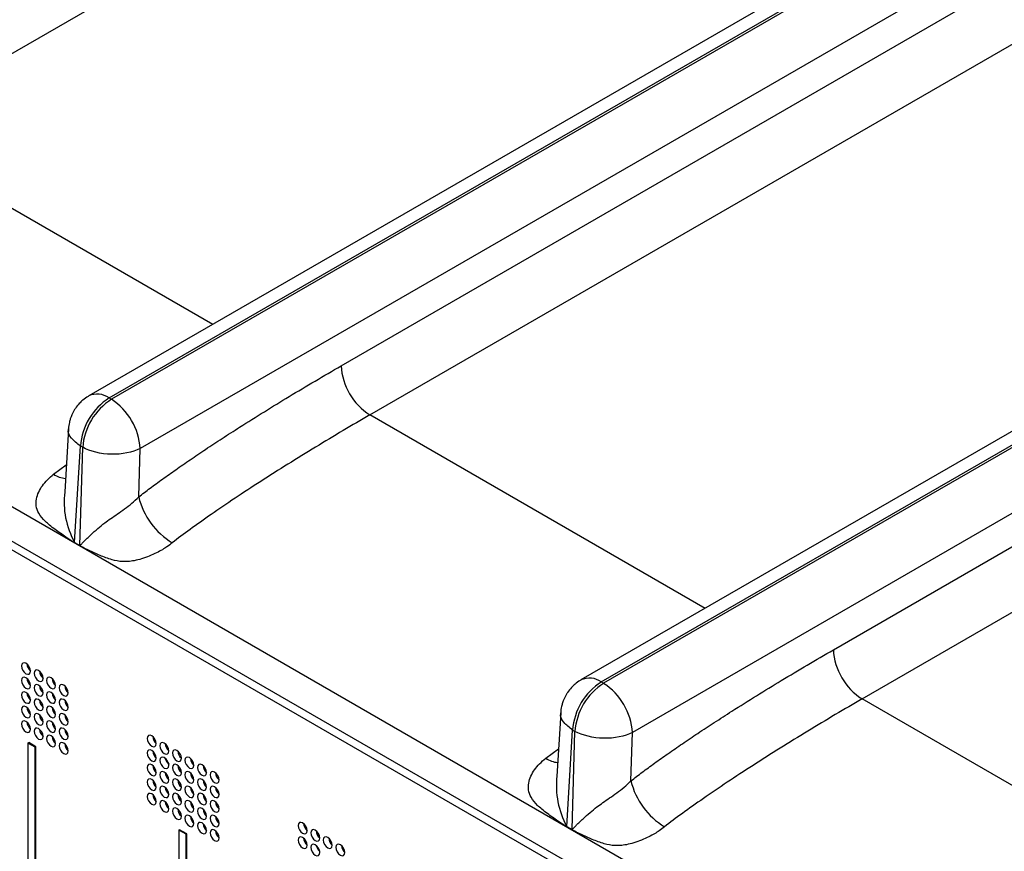
# Model space of a CAD drawing. Units: millimetres. Extents: x 17 to 584, y 10 to 410.
# Drawn here: x 397 to 405, y 128 to 135 of the extents above; entities that cross this region are included whole.
import ezdxf

# ---------------------------------------------------------------- set-up
doc = ezdxf.new("R2010")
doc.units = ezdxf.units.MM
doc.linetypes.add('SLD-Solid', pattern=[0])

msp = doc.modelspace()

# ---------------------------------------------------------------- linework, layer by layer
at = {"color": 7, "linetype": 'SLD-Solid', "lineweight": 25}
for p, q in [((395.7531, 133.8144), (459.9169, 170.8554)), ((463.4377, 169.8409), (397.4151, 131.7269)), ((397.5751, 131.711), (463.5932, 169.8225)), ((463.6114, 169.812), (397.5933, 131.7005)), ((463.8387, 169.4253), (397.8195, 131.3132)), ((399.4018, 131.9648), (463.5656, 169.0057)), ((399.628, 131.5774), (463.7919, 168.6184)), ((467.3126, 167.604), (401.29, 129.4899)), ((401.45, 129.4741), (467.4681, 167.5855)), ((467.4863, 167.575), (401.4682, 129.4636)), ((467.7137, 167.1883), (401.6945, 129.0762)), ((403.2768, 129.7278), (467.4406, 166.7688)), ((403.503, 129.3405), (467.6668, 166.3815)), ((370.2136, 145.9371), (474.9638, 85.4661)), ((489.8618, 77.1353), (370.6605, 145.9488)), ((370.255, 145.8455), (475.0052, 85.3745)), ((397.5751, 131.711), (397.5933, 131.7005)), ((397.2558, 131.4683), (397.226, 130.9706)), ((397.3039, 130.5738), (397.3491, 131.333)), ((397.3447, 130.5502), (397.3673, 131.3225)), ((397.3491, 131.333), (397.3673, 131.3225)), ((397.8084, 130.9322), (397.8195, 131.3132)), ((397.3445, 130.5461), (397.3037, 130.5697)), ((397.3039, 130.5738), (397.3447, 130.5502)), ((397.0458, 129.5363), (397.0382, 129.532)), ((396.9468, 129.4792), (396.9392, 129.4748)), ((401.45, 129.4741), (401.4682, 129.4636)), ((401.1307, 129.2314), (401.1009, 128.7336)), ((397.2468, 129.0731), (397.2382, 129.0715)), ((401.1789, 128.3368), (401.224, 129.096)), ((401.2197, 128.3133), (401.2423, 129.0855)), ((401.224, 129.096), (401.2423, 129.0855)), ((401.6833, 128.6952), (401.6945, 129.0762)), ((396.9366, 128.9933), (396.9422, 128.9965)), ((396.9932, 128.9606), (396.9366, 128.9933)), ((396.9366, 128.9933), (396.9366, 126.3019)), ((396.9988, 128.9639), (396.9422, 128.9965)), ((396.9932, 128.9606), (396.9988, 128.9639)), ((396.9932, 126.2693), (396.9932, 128.9606)), ((396.9988, 126.2726), (396.9988, 128.9639)), ((397.2418, 128.9681), (397.2353, 128.9622)), ((397.2418, 128.9681), (397.2409, 128.9676)), ((398.1245, 128.3075), (398.1302, 128.3107)), ((398.1811, 128.2748), (398.1245, 128.3075)), ((398.1245, 128.3075), (398.1245, 124.8323)), ((398.1868, 128.2781), (398.1302, 128.3107)), ((401.2195, 128.3092), (401.1787, 128.3327)), ((401.1789, 128.3368), (401.2197, 128.3133)), ((398.1811, 128.2748), (398.1868, 128.2781)), ((398.1811, 124.7996), (398.1811, 128.2748)), ((398.1868, 124.8029), (398.1868, 128.2781))]:
    msp.add_line(p, q, dxfattribs=at)
at = {"color": 8, "linetype": 'SLD-Solid', "lineweight": 25}
for p, q in [((398.3921, 132.2909), (395.7531, 133.8144)), ((402.2671, 130.054), (399.628, 131.5774)), ((397.1385, 131.1101), (397.2387, 131.1846)), ((406.142, 127.817), (403.503, 129.3405)), ((398.0329, 128.9695), (398.0321, 128.9545)), ((401.0135, 128.8731), (401.1137, 128.9476)), ((398.0411, 128.8389), (398.0444, 128.8267)), ((399.2209, 128.2837), (399.22, 128.2687)), ((399.229, 128.1531), (399.2324, 128.1409))]:
    msp.add_line(p, q, dxfattribs=at)
at = {"color": 7, "linetype": 'SLD-Solid', "lineweight": 25, "flags": 128}
for points in [[(396.9564, 129.5599), (396.9537, 129.5771), (396.946, 129.5948), (396.9346, 129.6103), (396.921, 129.6212), (396.9075, 129.6259), (396.896, 129.6237), (396.8884, 129.6148), (396.8857, 129.6008), (396.8884, 129.5836), (396.896, 129.5659), (396.9075, 129.5504), (396.921, 129.5395), (396.9346, 129.5348), (396.946, 129.537), (396.9537, 129.5459), (396.9564, 129.5599)], [(397.0554, 129.5028), (397.0527, 129.52), (397.045, 129.5376), (397.0336, 129.5531), (397.02, 129.564), (397.0065, 129.5687), (396.995, 129.5665), (396.9874, 129.5577), (396.9847, 129.5436), (396.9874, 129.5264), (396.995, 129.5088), (397.0065, 129.4933), (397.02, 129.4824), (397.0336, 129.4777), (397.045, 129.4799), (397.0527, 129.4887), (397.0554, 129.5028)], [(396.9564, 129.4456), (396.9537, 129.4628), (396.946, 129.4805), (396.9346, 129.4959), (396.921, 129.5069), (396.9075, 129.5116), (396.896, 129.5093), (396.8884, 129.5005), (396.8857, 129.4864), (396.8884, 129.4693), (396.896, 129.4516), (396.9075, 129.4361), (396.921, 129.4252), (396.9346, 129.4205), (396.946, 129.4227), (396.9537, 129.4316), (396.9564, 129.4456)], [(397.0554, 129.3885), (397.0527, 129.4057), (397.045, 129.4233), (397.0336, 129.4388), (397.02, 129.4497), (397.0065, 129.4544), (396.995, 129.4522), (396.9874, 129.4434), (396.9847, 129.4293), (396.9874, 129.4121), (396.995, 129.3944), (397.0065, 129.379), (397.02, 129.3681), (397.0336, 129.3634), (397.045, 129.3656), (397.0527, 129.3744), (397.0554, 129.3885)], [(397.1544, 129.4456), (397.1517, 129.4628), (397.144, 129.4805), (397.1325, 129.496), (397.119, 129.5069), (397.1055, 129.5116), (397.094, 129.5094), (397.0864, 129.5005), (397.0837, 129.4865), (397.0864, 129.4693), (397.094, 129.4516), (397.1055, 129.4361), (397.119, 129.4252), (397.1325, 129.4205), (397.144, 129.4228), (397.1517, 129.4316), (397.1544, 129.4456)], [(397.2534, 129.3885), (397.2507, 129.4057), (397.243, 129.4233), (397.2315, 129.4388), (397.218, 129.4497), (397.2045, 129.4544), (397.193, 129.4522), (397.1854, 129.4434), (397.1827, 129.4293), (397.1854, 129.4121), (397.193, 129.3945), (397.2045, 129.379), (397.218, 129.3681), (397.2315, 129.3634), (397.243, 129.3656), (397.2507, 129.3744), (397.2534, 129.3885)], [(396.9564, 129.3313), (396.9537, 129.3485), (396.946, 129.3662), (396.9346, 129.3816), (396.921, 129.3925), (396.9075, 129.3972), (396.896, 129.395), (396.8884, 129.3862), (396.8857, 129.3721), (396.8884, 129.355), (396.896, 129.3373), (396.9075, 129.3218), (396.921, 129.3109), (396.9346, 129.3062), (396.946, 129.3084), (396.9537, 129.3172), (396.9564, 129.3313)], [(397.1544, 129.3313), (397.1517, 129.3485), (397.144, 129.3662), (397.1325, 129.3816), (397.119, 129.3926), (397.1055, 129.3973), (397.094, 129.395), (397.0864, 129.3862), (397.0837, 129.3721), (397.0864, 129.355), (397.094, 129.3373), (397.1055, 129.3218), (397.119, 129.3109), (397.1325, 129.3062), (397.144, 129.3084), (397.1517, 129.3173), (397.1544, 129.3313)], [(397.0554, 129.2742), (397.0527, 129.2913), (397.045, 129.309), (397.0336, 129.3245), (397.02, 129.3354), (397.0065, 129.3401), (396.995, 129.3379), (396.9874, 129.3291), (396.9847, 129.315), (396.9874, 129.2978), (396.995, 129.2801), (397.0065, 129.2647), (397.02, 129.2537), (397.0336, 129.249), (397.045, 129.2513), (397.0527, 129.2601), (397.0554, 129.2742)], [(397.2534, 129.2742), (397.2507, 129.2914), (397.243, 129.309), (397.2315, 129.3245), (397.218, 129.3354), (397.2045, 129.3401), (397.193, 129.3379), (397.1854, 129.3291), (397.1827, 129.315), (397.1854, 129.2978), (397.193, 129.2802), (397.2045, 129.2647), (397.218, 129.2538), (397.2315, 129.2491), (397.243, 129.2513), (397.2507, 129.2601), (397.2534, 129.2742)], [(396.9564, 129.217), (396.9537, 129.2342), (396.946, 129.2518), (396.9346, 129.2673), (396.921, 129.2782), (396.9075, 129.2829), (396.896, 129.2807), (396.8884, 129.2719), (396.8857, 129.2578), (396.8884, 129.2406), (396.896, 129.223), (396.9075, 129.2075), (396.921, 129.1966), (396.9346, 129.1919), (396.946, 129.1941), (396.9537, 129.2029), (396.9564, 129.217)], [(397.0554, 129.1598), (397.0527, 129.177), (397.045, 129.1947), (397.0336, 129.2102), (397.02, 129.2211), (397.0065, 129.2258), (396.995, 129.2236), (396.9874, 129.2147), (396.9847, 129.2007), (396.9874, 129.1835), (396.995, 129.1658), (397.0065, 129.1503), (397.02, 129.1394), (397.0336, 129.1347), (397.045, 129.137), (397.0527, 129.1458), (397.0554, 129.1598)], [(397.1544, 129.217), (397.1517, 129.2342), (397.144, 129.2519), (397.1325, 129.2673), (397.119, 129.2782), (397.1055, 129.283), (397.094, 129.2807), (397.0864, 129.2719), (397.0837, 129.2578), (397.0864, 129.2407), (397.094, 129.223), (397.1055, 129.2075), (397.119, 129.1966), (397.1325, 129.1919), (397.144, 129.1941), (397.1517, 129.2029), (397.1544, 129.217)], [(397.2534, 129.1599), (397.2507, 129.177), (397.243, 129.1947), (397.2315, 129.2102), (397.218, 129.2211), (397.2045, 129.2258), (397.193, 129.2236), (397.1854, 129.2148), (397.1827, 129.2007), (397.1854, 129.1835), (397.193, 129.1658), (397.2045, 129.1504), (397.218, 129.1394), (397.2315, 129.1347), (397.243, 129.137), (397.2507, 129.1458), (397.2534, 129.1599)], [(396.9564, 129.1027), (396.9537, 129.1199), (396.946, 129.1375), (396.9346, 129.153), (396.921, 129.1639), (396.9075, 129.1686), (396.896, 129.1664), (396.8884, 129.1576), (396.8857, 129.1435), (396.8884, 129.1263), (396.896, 129.1087), (396.9075, 129.0932), (396.921, 129.0823), (396.9346, 129.0776), (396.946, 129.0798), (396.9537, 129.0886), (396.9564, 129.1027)], [(397.1544, 129.1027), (397.1517, 129.1199), (397.144, 129.1375), (397.1325, 129.153), (397.119, 129.1639), (397.1055, 129.1686), (397.094, 129.1664), (397.0864, 129.1576), (397.0837, 129.1435), (397.0864, 129.1263), (397.094, 129.1087), (397.1055, 129.0932), (397.119, 129.0823), (397.1325, 129.0776), (397.144, 129.0798), (397.1517, 129.0886), (397.1544, 129.1027)], [(397.0554, 129.0455), (397.0527, 129.0627), (397.045, 129.0804), (397.0336, 129.0958), (397.02, 129.1068), (397.0065, 129.1115), (396.995, 129.1092), (396.9874, 129.1004), (396.9847, 129.0863), (396.9874, 129.0692), (396.995, 129.0515), (397.0065, 129.036), (397.02, 129.0251), (397.0336, 129.0204), (397.045, 129.0226), (397.0527, 129.0315), (397.0554, 129.0455)], [(397.2534, 129.0455), (397.2507, 129.0627), (397.243, 129.0804), (397.2315, 129.0959), (397.218, 129.1068), (397.2045, 129.1115), (397.193, 129.1093), (397.1854, 129.1004), (397.1827, 129.0864), (397.1854, 129.0692), (397.193, 129.0515), (397.2045, 129.036), (397.218, 129.0251), (397.2315, 129.0204), (397.243, 129.0227), (397.2507, 129.0315), (397.2534, 129.0455)], [(397.1544, 128.9884), (397.1517, 129.0056), (397.144, 129.0232), (397.1325, 129.0387), (397.119, 129.0496), (397.1055, 129.0543), (397.094, 129.0521), (397.0864, 129.0433), (397.0837, 129.0292), (397.0864, 129.012), (397.094, 128.9944), (397.1055, 128.9789), (397.119, 128.968), (397.1325, 128.9633), (397.144, 128.9655), (397.1517, 128.9743), (397.1544, 128.9884)], [(397.2534, 128.9312), (397.2507, 128.9484), (397.243, 128.9661), (397.2315, 128.9816), (397.218, 128.9925), (397.2045, 128.9972), (397.193, 128.9949), (397.1854, 128.9861), (397.1827, 128.9721), (397.1854, 128.9549), (397.193, 128.9372), (397.2045, 128.9217), (397.218, 128.9108), (397.2315, 128.9061), (397.243, 128.9083), (397.2507, 128.9172), (397.2534, 128.9312)], [(397.9463, 128.9885), (397.9436, 129.0056), (397.936, 129.0233), (397.9245, 129.0388), (397.911, 129.0497), (397.8974, 129.0544), (397.886, 129.0522), (397.8783, 129.0433), (397.8756, 129.0293), (397.8783, 129.0121), (397.886, 128.9944), (397.8974, 128.979), (397.911, 128.968), (397.9245, 128.9633), (397.936, 128.9656), (397.9436, 128.9744), (397.9463, 128.9885)], [(398.0453, 128.9313), (398.0426, 128.9485), (398.035, 128.9662), (398.0235, 128.9816), (398.01, 128.9925), (397.9964, 128.9972), (397.985, 128.995), (397.9773, 128.9862), (397.9746, 128.9721), (397.9773, 128.9549), (397.985, 128.9373), (397.9964, 128.9218), (398.01, 128.9109), (398.0235, 128.9062), (398.035, 128.9084), (398.0426, 128.9172), (398.0453, 128.9313)], [(397.9463, 128.8741), (397.9436, 128.8913), (397.936, 128.909), (397.9245, 128.9245), (397.911, 128.9354), (397.8974, 128.9401), (397.886, 128.9379), (397.8783, 128.929), (397.8756, 128.915), (397.8783, 128.8978), (397.886, 128.8801), (397.8974, 128.8646), (397.911, 128.8537), (397.9245, 128.849), (397.936, 128.8512), (397.9436, 128.8601), (397.9463, 128.8741)], [(398.1443, 128.8742), (398.1416, 128.8913), (398.134, 128.909), (398.1225, 128.9245), (398.109, 128.9354), (398.0954, 128.9401), (398.084, 128.9379), (398.0763, 128.929), (398.0736, 128.915), (398.0763, 128.8978), (398.084, 128.8801), (398.0954, 128.8647), (398.109, 128.8537), (398.1225, 128.849), (398.134, 128.8513), (398.1416, 128.8601), (398.1443, 128.8742)], [(397.9463, 128.7598), (397.9436, 128.777), (397.936, 128.7947), (397.9245, 128.8101), (397.911, 128.8211), (397.8974, 128.8258), (397.886, 128.8235), (397.8783, 128.8147), (397.8756, 128.8006), (397.8783, 128.7835), (397.886, 128.7658), (397.8974, 128.7503), (397.911, 128.7394), (397.9245, 128.7347), (397.936, 128.7369), (397.9436, 128.7458), (397.9463, 128.7598)], [(398.0453, 128.817), (398.0426, 128.8342), (398.035, 128.8518), (398.0235, 128.8673), (398.01, 128.8782), (397.9964, 128.8829), (397.985, 128.8807), (397.9773, 128.8719), (397.9746, 128.8578), (397.9773, 128.8406), (397.985, 128.823), (397.9964, 128.8075), (398.01, 128.7966), (398.0235, 128.7919), (398.035, 128.7941), (398.0426, 128.8029), (398.0453, 128.817)], [(398.1443, 128.7598), (398.1416, 128.777), (398.134, 128.7947), (398.1225, 128.8102), (398.109, 128.8211), (398.0954, 128.8258), (398.084, 128.8236), (398.0763, 128.8147), (398.0736, 128.8007), (398.0763, 128.7835), (398.084, 128.7658), (398.0954, 128.7503), (398.109, 128.7394), (398.1225, 128.7347), (398.134, 128.737), (398.1416, 128.7458), (398.1443, 128.7598)], [(398.2433, 128.817), (398.2406, 128.8342), (398.233, 128.8519), (398.2215, 128.8673), (398.208, 128.8782), (398.1944, 128.8829), (398.183, 128.8807), (398.1753, 128.8719), (398.1726, 128.8578), (398.1753, 128.8407), (398.183, 128.823), (398.1944, 128.8075), (398.208, 128.7966), (398.2215, 128.7919), (398.233, 128.7941), (398.2406, 128.8029), (398.2433, 128.817)], [(398.3423, 128.7599), (398.3396, 128.777), (398.332, 128.7947), (398.3205, 128.8102), (398.307, 128.8211), (398.2934, 128.8258), (398.282, 128.8236), (398.2743, 128.8148), (398.2716, 128.8007), (398.2743, 128.7835), (398.282, 128.7658), (398.2934, 128.7504), (398.307, 128.7394), (398.3205, 128.7347), (398.332, 128.737), (398.3396, 128.7458), (398.3423, 128.7599)], [(398.0453, 128.7027), (398.0426, 128.7199), (398.035, 128.7375), (398.0235, 128.753), (398.01, 128.7639), (397.9964, 128.7686), (397.985, 128.7664), (397.9773, 128.7576), (397.9746, 128.7435), (397.9773, 128.7263), (397.985, 128.7086), (397.9964, 128.6932), (398.01, 128.6823), (398.0235, 128.6776), (398.035, 128.6798), (398.0426, 128.6886), (398.0453, 128.7027)], [(398.2433, 128.7027), (398.2406, 128.7199), (398.233, 128.7375), (398.2215, 128.753), (398.208, 128.7639), (398.1944, 128.7686), (398.183, 128.7664), (398.1753, 128.7576), (398.1726, 128.7435), (398.1753, 128.7263), (398.183, 128.7087), (398.1944, 128.6932), (398.208, 128.6823), (398.2215, 128.6776), (398.233, 128.6798), (398.2406, 128.6886), (398.2433, 128.7027)], [(398.4413, 128.7027), (398.4386, 128.7199), (398.431, 128.7376), (398.4195, 128.753), (398.406, 128.7639), (398.3924, 128.7687), (398.381, 128.7664), (398.3733, 128.7576), (398.3706, 128.7435), (398.3733, 128.7264), (398.381, 128.7087), (398.3924, 128.6932), (398.406, 128.6823), (398.4195, 128.6776), (398.431, 128.6798), (398.4386, 128.6886), (398.4413, 128.7027)], [(397.9463, 128.6455), (397.9436, 128.6627), (397.936, 128.6804), (397.9245, 128.6958), (397.911, 128.7067), (397.8974, 128.7114), (397.886, 128.7092), (397.8783, 128.7004), (397.8756, 128.6863), (397.8783, 128.6692), (397.886, 128.6515), (397.8974, 128.636), (397.911, 128.6251), (397.9245, 128.6204), (397.936, 128.6226), (397.9436, 128.6314), (397.9463, 128.6455)], [(398.1443, 128.6455), (398.1416, 128.6627), (398.134, 128.6804), (398.1225, 128.6958), (398.109, 128.7068), (398.0954, 128.7115), (398.084, 128.7092), (398.0763, 128.7004), (398.0736, 128.6863), (398.0763, 128.6692), (398.084, 128.6515), (398.0954, 128.636), (398.109, 128.6251), (398.1225, 128.6204), (398.134, 128.6226), (398.1416, 128.6315), (398.1443, 128.6455)], [(398.3423, 128.6455), (398.3396, 128.6627), (398.332, 128.6804), (398.3205, 128.6959), (398.307, 128.7068), (398.2934, 128.7115), (398.282, 128.7093), (398.2743, 128.7004), (398.2716, 128.6864), (398.2743, 128.6692), (398.282, 128.6515), (398.2934, 128.636), (398.307, 128.6251), (398.3205, 128.6204), (398.332, 128.6227), (398.3396, 128.6315), (398.3423, 128.6455)], [(397.9463, 128.5312), (397.9436, 128.5484), (397.936, 128.566), (397.9245, 128.5815), (397.911, 128.5924), (397.8974, 128.5971), (397.886, 128.5949), (397.8783, 128.5861), (397.8756, 128.572), (397.8783, 128.5548), (397.886, 128.5372), (397.8974, 128.5217), (397.911, 128.5108), (397.9245, 128.5061), (397.936, 128.5083), (397.9436, 128.5171), (397.9463, 128.5312)], [(398.0453, 128.5884), (398.0426, 128.6055), (398.035, 128.6232), (398.0235, 128.6387), (398.01, 128.6496), (397.9964, 128.6543), (397.985, 128.6521), (397.9773, 128.6432), (397.9746, 128.6292), (397.9773, 128.612), (397.985, 128.5943), (397.9964, 128.5789), (398.01, 128.5679), (398.0235, 128.5632), (398.035, 128.5655), (398.0426, 128.5743), (398.0453, 128.5884)], [(398.1443, 128.5312), (398.1416, 128.5484), (398.134, 128.5661), (398.1225, 128.5815), (398.109, 128.5924), (398.0954, 128.5972), (398.084, 128.5949), (398.0763, 128.5861), (398.0736, 128.572), (398.0763, 128.5549), (398.084, 128.5372), (398.0954, 128.5217), (398.109, 128.5108), (398.1225, 128.5061), (398.134, 128.5083), (398.1416, 128.5171), (398.1443, 128.5312)], [(398.2433, 128.5884), (398.2406, 128.6056), (398.233, 128.6232), (398.2215, 128.6387), (398.208, 128.6496), (398.1944, 128.6543), (398.183, 128.6521), (398.1753, 128.6433), (398.1726, 128.6292), (398.1753, 128.612), (398.183, 128.5944), (398.1944, 128.5789), (398.208, 128.568), (398.2215, 128.5633), (398.233, 128.5655), (398.2406, 128.5743), (398.2433, 128.5884)], [(398.3423, 128.5312), (398.3396, 128.5484), (398.332, 128.5661), (398.3205, 128.5815), (398.307, 128.5925), (398.2934, 128.5972), (398.282, 128.5949), (398.2743, 128.5861), (398.2716, 128.572), (398.2743, 128.5549), (398.282, 128.5372), (398.2934, 128.5217), (398.307, 128.5108), (398.3205, 128.5061), (398.332, 128.5083), (398.3396, 128.5172), (398.3423, 128.5312)], [(398.4413, 128.5884), (398.4386, 128.6056), (398.431, 128.6232), (398.4195, 128.6387), (398.406, 128.6496), (398.3924, 128.6543), (398.381, 128.6521), (398.3733, 128.6433), (398.3706, 128.6292), (398.3733, 128.612), (398.381, 128.5944), (398.3924, 128.5789), (398.406, 128.568), (398.4195, 128.5633), (398.431, 128.5655), (398.4386, 128.5743), (398.4413, 128.5884)], [(397.9382, 128.5619), (397.9358, 128.5659), (397.9335, 128.57)], [(398.0453, 128.474), (398.0426, 128.4912), (398.035, 128.5089), (398.0235, 128.5244), (398.01, 128.5353), (397.9964, 128.54), (397.985, 128.5378), (397.9773, 128.5289), (397.9746, 128.5149), (397.9773, 128.4977), (397.985, 128.48), (397.9964, 128.4645), (398.01, 128.4536), (398.0235, 128.4489), (398.035, 128.4512), (398.0426, 128.46), (398.0453, 128.474)], [(398.2433, 128.4741), (398.2406, 128.4912), (398.233, 128.5089), (398.2215, 128.5244), (398.208, 128.5353), (398.1944, 128.54), (398.183, 128.5378), (398.1753, 128.529), (398.1726, 128.5149), (398.1753, 128.4977), (398.183, 128.48), (398.1944, 128.4646), (398.208, 128.4536), (398.2215, 128.4489), (398.233, 128.4512), (398.2406, 128.46), (398.2433, 128.4741)], [(398.4413, 128.4741), (398.4386, 128.4913), (398.431, 128.5089), (398.4195, 128.5244), (398.406, 128.5353), (398.3924, 128.54), (398.381, 128.5378), (398.3733, 128.529), (398.3706, 128.5149), (398.3733, 128.4977), (398.381, 128.4801), (398.3924, 128.4646), (398.406, 128.4537), (398.4195, 128.449), (398.431, 128.4512), (398.4386, 128.46), (398.4413, 128.4741)], [(398.1443, 128.4169), (398.1416, 128.4341), (398.134, 128.4517), (398.1225, 128.4672), (398.109, 128.4781), (398.0954, 128.4828), (398.084, 128.4806), (398.0763, 128.4718), (398.0736, 128.4577), (398.0763, 128.4405), (398.084, 128.4229), (398.0954, 128.4074), (398.109, 128.3965), (398.1225, 128.3918), (398.134, 128.394), (398.1416, 128.4028), (398.1443, 128.4169)], [(398.3423, 128.4169), (398.3396, 128.4341), (398.332, 128.4518), (398.3205, 128.4672), (398.307, 128.4782), (398.2934, 128.4829), (398.282, 128.4806), (398.2743, 128.4718), (398.2716, 128.4577), (398.2743, 128.4406), (398.282, 128.4229), (398.2934, 128.4074), (398.307, 128.3965), (398.3205, 128.3918), (398.332, 128.394), (398.3396, 128.4028), (398.3423, 128.4169)], [(398.2433, 128.3597), (398.2406, 128.3769), (398.233, 128.3946), (398.2215, 128.4101), (398.208, 128.421), (398.1944, 128.4257), (398.183, 128.4235), (398.1753, 128.4146), (398.1726, 128.4006), (398.1753, 128.3834), (398.183, 128.3657), (398.1944, 128.3502), (398.208, 128.3393), (398.2215, 128.3346), (398.233, 128.3369), (398.2406, 128.3457), (398.2433, 128.3597)], [(398.3423, 128.3026), (398.3396, 128.3198), (398.332, 128.3374), (398.3205, 128.3529), (398.307, 128.3638), (398.2934, 128.3685), (398.282, 128.3663), (398.2743, 128.3575), (398.2716, 128.3434), (398.2743, 128.3262), (398.282, 128.3086), (398.2934, 128.2931), (398.307, 128.2822), (398.3205, 128.2775), (398.332, 128.2797), (398.3396, 128.2885), (398.3423, 128.3026)], [(398.4413, 128.3598), (398.4386, 128.3769), (398.431, 128.3946), (398.4195, 128.4101), (398.406, 128.421), (398.3924, 128.4257), (398.381, 128.4235), (398.3733, 128.4147), (398.3706, 128.4006), (398.3733, 128.3834), (398.381, 128.3657), (398.3924, 128.3503), (398.406, 128.3393), (398.4195, 128.3346), (398.431, 128.3369), (398.4386, 128.3457), (398.4413, 128.3598)], [(399.1343, 128.3027), (399.1316, 128.3198), (399.1239, 128.3375), (399.1124, 128.353), (399.0989, 128.3639), (399.0854, 128.3686), (399.0739, 128.3664), (399.0663, 128.3576), (399.0636, 128.3435), (399.0663, 128.3263), (399.0739, 128.3086), (399.0854, 128.2932), (399.0989, 128.2823), (399.1124, 128.2776), (399.1239, 128.2798), (399.1316, 128.2886), (399.1343, 128.3027)], [(398.4413, 128.2454), (398.4386, 128.2626), (398.431, 128.2803), (398.4195, 128.2958), (398.406, 128.3067), (398.3924, 128.3114), (398.381, 128.3092), (398.3733, 128.3003), (398.3706, 128.2863), (398.3733, 128.2691), (398.381, 128.2514), (398.3924, 128.236), (398.406, 128.225), (398.4195, 128.2203), (398.431, 128.2226), (398.4386, 128.2314), (398.4413, 128.2454)], [(399.2333, 128.2455), (399.2306, 128.2627), (399.2229, 128.2804), (399.2114, 128.2958), (399.1979, 128.3068), (399.1844, 128.3115), (399.1729, 128.3092), (399.1652, 128.3004), (399.1626, 128.2863), (399.1652, 128.2692), (399.1729, 128.2515), (399.1844, 128.236), (399.1979, 128.2251), (399.2114, 128.2204), (399.2229, 128.2226), (399.2306, 128.2315), (399.2333, 128.2455)], [(399.1343, 128.1884), (399.1316, 128.2055), (399.1239, 128.2232), (399.1124, 128.2387), (399.0989, 128.2496), (399.0854, 128.2543), (399.0739, 128.2521), (399.0663, 128.2432), (399.0636, 128.2292), (399.0663, 128.212), (399.0739, 128.1943), (399.0854, 128.1789), (399.0989, 128.1679), (399.1124, 128.1632), (399.1239, 128.1655), (399.1316, 128.1743), (399.1343, 128.1884)], [(399.3323, 128.1884), (399.3296, 128.2056), (399.3219, 128.2232), (399.3104, 128.2387), (399.2969, 128.2496), (399.2834, 128.2543), (399.2719, 128.2521), (399.2642, 128.2433), (399.2616, 128.2292), (399.2642, 128.212), (399.2719, 128.1943), (399.2834, 128.1789), (399.2969, 128.168), (399.3104, 128.1633), (399.3219, 128.1655), (399.3296, 128.1743), (399.3323, 128.1884)], [(399.2333, 128.1312), (399.2306, 128.1484), (399.2229, 128.1661), (399.2114, 128.1815), (399.1979, 128.1924), (399.1844, 128.1971), (399.1729, 128.1949), (399.1652, 128.1861), (399.1626, 128.172), (399.1652, 128.1549), (399.1729, 128.1372), (399.1844, 128.1217), (399.1979, 128.1108), (399.2114, 128.1061), (399.2229, 128.1083), (399.2306, 128.1171), (399.2333, 128.1312)], [(399.4313, 128.1312), (399.4286, 128.1484), (399.4209, 128.1661), (399.4094, 128.1815), (399.3959, 128.1925), (399.3824, 128.1972), (399.3709, 128.1949), (399.3632, 128.1861), (399.3605, 128.172), (399.3632, 128.1549), (399.3709, 128.1372), (399.3824, 128.1217), (399.3959, 128.1108), (399.4094, 128.1061), (399.4209, 128.1083), (399.4286, 128.1172), (399.4313, 128.1312)]]:
    msp.add_lwpolyline(points, dxfattribs=at)
at = {"color": 7, "linetype": 'SLD-Solid', "lineweight": 25}
for centre, radius, start, end in [((399.8941, 131.9925), 0.493, 183.22965, 237.34774), ((397.8429, 131.2944), 0.4953, 122.73408, 175.53351), ((397.8611, 131.2839), 0.4953, 122.73408, 175.53351), ((397.3273, 131.2854), 0.493, 3.22965, 57.34774), ((398.3777, 131.0712), 0.5861, 193.72235, 238.65638), ((396.975, 130.5883), 0.3292, 356.74714, 357.46643), ((397.0158, 130.5648), 0.3292, 356.74714, 357.46643), ((403.769, 129.7556), 0.493, 183.22965, 237.34774), ((397.0097, 129.6207), 0.0808, 183.69166, 228.75229), ((397.1087, 129.5636), 0.0808, 183.69166, 228.75229), ((397.0097, 129.5064), 0.0808, 183.69166, 228.75229), ((397.1087, 129.4493), 0.0808, 183.69166, 228.75229), ((397.2077, 129.5064), 0.0808, 183.69166, 228.75229), ((397.3067, 129.4493), 0.0808, 183.69166, 228.75229), ((401.7178, 129.0574), 0.4953, 122.73408, 175.53351), ((401.7361, 129.0469), 0.4953, 122.73408, 175.53351), ((401.2022, 129.0484), 0.493, 3.22965, 57.34774), ((397.0097, 129.3921), 0.0808, 183.69166, 228.75229), ((397.2077, 129.3921), 0.0808, 183.69166, 228.75229), ((397.1087, 129.3349), 0.0808, 183.69166, 228.75229), ((397.3067, 129.335), 0.0808, 183.69166, 228.75229), ((397.0097, 129.2778), 0.0808, 183.69166, 228.75229), ((397.1087, 129.2206), 0.0808, 183.69166, 228.75229), ((397.2077, 129.2778), 0.0808, 183.69166, 228.75229), ((397.3067, 129.2206), 0.0808, 183.69166, 228.75229), ((397.0097, 129.1635), 0.0808, 183.69166, 228.75229), ((397.2077, 129.1635), 0.0808, 183.69166, 228.75229), ((397.1087, 129.1063), 0.0808, 183.69166, 228.75229), ((397.3067, 129.1063), 0.0808, 183.69166, 228.75229), ((397.2077, 129.0492), 0.0808, 183.69166, 228.75229), ((397.3067, 128.992), 0.0808, 183.69166, 228.75229), ((397.9996, 129.0492), 0.0808, 183.69166, 228.75229), ((398.0986, 128.9921), 0.0808, 183.69166, 228.75229), ((397.9996, 128.9349), 0.0808, 183.69166, 228.75229), ((398.1976, 128.9349), 0.0808, 183.69166, 228.75229), ((398.0973, 128.8878), 0.0808, 190.88882, 229.1058), ((398.2966, 128.8778), 0.0808, 183.69166, 228.75229), ((397.9996, 128.8206), 0.0808, 183.69166, 228.75229), ((398.0986, 128.7635), 0.0808, 183.69166, 228.75229), ((398.1976, 128.8206), 0.0808, 183.69166, 228.75229), ((398.2966, 128.7635), 0.0808, 183.69166, 228.75229), ((398.3956, 128.8206), 0.0808, 183.69166, 228.75229), ((398.4946, 128.7635), 0.0808, 183.69166, 228.75229), ((397.9996, 128.7063), 0.0808, 183.69166, 228.75229), ((398.1976, 128.7063), 0.0808, 183.69166, 228.75229), ((398.3956, 128.7063), 0.0808, 183.69166, 228.75229), ((402.2527, 128.8343), 0.5861, 193.72235, 238.65638), ((398.0986, 128.6491), 0.0808, 183.69166, 228.75229), ((398.2966, 128.6492), 0.0808, 183.69166, 228.75229), ((398.4946, 128.6492), 0.0808, 183.69166, 228.75229), ((397.9996, 128.592), 0.0808, 183.69166, 228.75229), ((398.0986, 128.5348), 0.0808, 183.69166, 228.75229), ((398.1976, 128.592), 0.0808, 183.69166, 228.75229), ((398.2966, 128.5348), 0.0808, 183.69166, 228.75229), ((398.3956, 128.592), 0.0808, 183.69166, 228.75229), ((398.4946, 128.5349), 0.0808, 183.69166, 228.75229), ((398.1976, 128.4777), 0.0808, 183.69166, 228.75229), ((398.3956, 128.4777), 0.0808, 183.69166, 228.75229), ((398.2966, 128.4205), 0.0808, 183.69166, 228.75229), ((398.4946, 128.4205), 0.0808, 183.69166, 228.75229), ((398.3956, 128.3634), 0.0808, 183.69166, 228.75229), ((398.4946, 128.3062), 0.0808, 183.69166, 228.75229), ((399.1876, 128.3635), 0.0808, 183.69166, 228.75229), ((399.2866, 128.3063), 0.0808, 183.69166, 228.75229), ((400.85, 128.3514), 0.3292, 356.74714, 357.46643), ((400.8908, 128.3278), 0.3292, 356.74714, 357.46643), ((399.1876, 128.2491), 0.0808, 183.69166, 228.75229), ((399.3856, 128.2492), 0.0808, 183.69166, 228.75229), ((399.2853, 128.2021), 0.0808, 190.88882, 229.1058), ((399.4846, 128.192), 0.0808, 183.69166, 228.75229)]:
    msp.add_arc(centre, radius, start, end, dxfattribs=at)
at = {"color": 8, "linetype": 'SLD-Solid', "lineweight": 25}
for centre, radius, start, end in [((397.4816, 131.5835), 0.1581, 53.77195, 114.86504), ((397.2585, 131.2975), 0.2225, 237.38099, 263.24045), ((397.8744, 130.8919), 0.6532, 173.08466, 209.14612), ((401.3566, 129.3466), 0.1581, 53.77195, 114.86504), ((401.1334, 129.0605), 0.2225, 237.38099, 263.24045), ((401.7494, 128.655), 0.6532, 173.08466, 209.14612)]:
    msp.add_arc(centre, radius, start, end, dxfattribs=at)
at = {"color": 7, "linetype": 'SLD-Solid', "lineweight": 25}
for points, knots in [([(397.8084, 130.9322), (397.838, 130.955), (397.8999, 131.0026), (397.9972, 131.0738), (398.1025, 131.1486), (398.216, 131.2269), (398.3377, 131.3087), (398.4675, 131.394), (398.6865, 131.5348), (398.9987, 131.729), (399.2652, 131.8849), (399.4018, 131.9648)], [0, 0, 0, 0, 0.0565, 0.117942, 0.184353, 0.255757, 0.332172, 0.413612, 0.500091, 0.743855, 1, 1, 1, 1]), ([(397.4152, 131.7269), (397.4137, 131.7257), (397.3965, 131.7176), (397.371, 131.697), (397.3373, 131.6656), (397.3142, 131.6365), (397.3019, 131.6163), (397.2979, 131.6097)], [0, 0, 0, 0, 0.038272, 0.340041, 0.577094, 0.863583, 1, 1, 1, 1]), ([(397.2979, 131.6097), (397.2875, 131.5892), (397.2728, 131.5599), (397.2608, 131.5125), (397.2554, 131.486), (397.2557, 131.469), (397.2558, 131.4683)], [0, 0, 0, 0, 0.461728, 0.65695, 0.986761, 1, 1, 1, 1]), ([(399.628, 131.5774), (399.4904, 131.4978), (399.346, 131.4124), (399.0554, 131.2356), (398.9093, 131.1444), (398.6304, 130.9647), (398.4978, 130.8764), (398.2613, 130.7122), (398.1575, 130.6365), (398.0729, 130.5707)], [0, 0, 0, 0, 0.25, 0.25, 0.5, 0.5, 0.75, 0.75, 1, 1, 1, 1]), ([(397.8195, 131.3132), (397.7603, 131.2827), (397.6772, 131.2659), (397.5098, 131.2693), (397.4266, 131.2895), (397.3673, 131.3225)], [0, 0, 0, 0, 0.5, 0.5, 1, 1, 1, 1]), ([(397.3037, 130.5697), (397.2963, 130.5744), (397.2728, 130.5893), (397.2213, 130.6244), (397.1623, 130.6655), (397.1093, 130.7069), (397.0632, 130.747), (397.0218, 130.7964), (396.9986, 130.8587), (397.0021, 130.9166), (397.0187, 130.9699), (397.0488, 131.0209), (397.0882, 131.0682), (397.1217, 131.096), (397.1385, 131.1101)], [0, 0, 0, 0, 0.035522, 0.113126, 0.250475, 0.326587, 0.386158, 0.500305, 0.59044, 0.667647, 0.750588, 0.831896, 0.91514, 1, 1, 1, 1]), ([(397.3447, 130.5502), (397.3453, 130.5504), (397.347, 130.5507), (397.3499, 130.5535), (397.3545, 130.5576), (397.3603, 130.5634), (397.3707, 130.5743), (397.3868, 130.5909), (397.4082, 130.6123), (397.4406, 130.6434), (397.483, 130.6811), (397.536, 130.724), (397.5883, 130.7617), (397.6415, 130.7979), (397.6981, 130.8376), (397.7564, 130.882), (397.7907, 130.9152), (397.8084, 130.9322)], [0, 0, 0, 0, 0.003764, 0.012611, 0.026668, 0.045961, 0.066978, 0.125072, 0.191953, 0.250166, 0.384676, 0.499582, 0.590668, 0.68568, 0.785231, 0.889852, 1, 1, 1, 1]), ([(398.0729, 130.5707), (398.0592, 130.5602), (398.0345, 130.5414), (397.9937, 130.5143), (397.9466, 130.4899), (397.892, 130.4655), (397.8329, 130.4436), (397.7759, 130.4292), (397.7252, 130.422), (397.6648, 130.4213), (397.5905, 130.437), (397.5033, 130.4699), (397.4274, 130.5052), (397.3746, 130.5304), (397.3518, 130.5423), (397.3445, 130.5461)], [0, 0, 0, 0, 0.065562, 0.118286, 0.178655, 0.251249, 0.323555, 0.390959, 0.449472, 0.501362, 0.611879, 0.750357, 0.891157, 0.96538, 1, 1, 1, 1]), ([(401.6833, 128.6952), (401.713, 128.718), (401.7749, 128.7656), (401.8721, 128.8368), (401.9775, 128.9117), (402.091, 128.99), (402.2127, 129.0718), (402.3425, 129.157), (402.5614, 129.2978), (402.8737, 129.4921), (403.1402, 129.648), (403.2768, 129.7278)], [0, 0, 0, 0, 0.0565, 0.117942, 0.184353, 0.255757, 0.332172, 0.413612, 0.500091, 0.743855, 1, 1, 1, 1]), ([(401.2901, 129.49), (401.2887, 129.4887), (401.2714, 129.4807), (401.2459, 129.4601), (401.2122, 129.4286), (401.1891, 129.3995), (401.1768, 129.3793), (401.1729, 129.3728)], [0, 0, 0, 0, 0.038272, 0.340041, 0.577094, 0.863583, 1, 1, 1, 1]), ([(401.1729, 129.3728), (401.1625, 129.3522), (401.1477, 129.323), (401.1358, 129.2755), (401.1303, 129.249), (401.1307, 129.232), (401.1307, 129.2314)], [0, 0, 0, 0, 0.461728, 0.65695, 0.986761, 1, 1, 1, 1]), ([(403.503, 129.3405), (403.3653, 129.2608), (403.221, 129.1754), (402.9304, 128.9987), (402.7842, 128.9074), (402.5053, 128.7277), (402.3728, 128.6394), (402.1363, 128.4753), (402.0325, 128.3996), (401.9478, 128.3337)], [0, 0, 0, 0, 0.25, 0.25, 0.5, 0.5, 0.75, 0.75, 1, 1, 1, 1]), ([(401.6945, 129.0762), (401.6353, 129.0457), (401.5521, 129.0289), (401.3847, 129.0324), (401.3015, 129.0525), (401.2423, 129.0855)], [0, 0, 0, 0, 0.5, 0.5, 1, 1, 1, 1]), ([(401.1787, 128.3327), (401.1713, 128.3374), (401.1477, 128.3524), (401.0962, 128.3874), (401.0373, 128.4286), (400.9843, 128.4699), (400.9382, 128.51), (400.8968, 128.5594), (400.8736, 128.6217), (400.877, 128.6796), (400.8936, 128.733), (400.9237, 128.7839), (400.9632, 128.8312), (400.9966, 128.8591), (401.0135, 128.8731)], [0, 0, 0, 0, 0.035522, 0.113126, 0.250475, 0.326587, 0.386158, 0.500305, 0.59044, 0.667647, 0.750588, 0.831896, 0.91514, 1, 1, 1, 1]), ([(401.2197, 128.3133), (401.2202, 128.3134), (401.222, 128.3138), (401.2248, 128.3166), (401.2294, 128.3206), (401.2352, 128.3264), (401.2456, 128.3374), (401.2617, 128.3539), (401.2832, 128.3754), (401.3155, 128.4064), (401.3579, 128.4441), (401.4109, 128.487), (401.4633, 128.5247), (401.5164, 128.5609), (401.5731, 128.6007), (401.6313, 128.645), (401.6657, 128.6782), (401.6833, 128.6952)], [0, 0, 0, 0, 0.003764, 0.012611, 0.026668, 0.045961, 0.066978, 0.125072, 0.191953, 0.250166, 0.384676, 0.499582, 0.590668, 0.68568, 0.785231, 0.889852, 1, 1, 1, 1]), ([(401.9478, 128.3337), (401.9341, 128.3233), (401.9094, 128.3044), (401.8687, 128.2774), (401.8216, 128.253), (401.7669, 128.2285), (401.7078, 128.2067), (401.6508, 128.1923), (401.6002, 128.1851), (401.5398, 128.1843), (401.4654, 128.2), (401.3783, 128.233), (401.3024, 128.2683), (401.2496, 128.2935), (401.2267, 128.3054), (401.2195, 128.3092)], [0, 0, 0, 0, 0.065562, 0.118286, 0.178655, 0.251249, 0.323555, 0.390959, 0.449472, 0.501362, 0.611879, 0.750357, 0.891157, 0.96538, 1, 1, 1, 1])]:
    msp.add_open_spline(points, degree=3, knots=knots, dxfattribs=at)
at = {"color": 8, "linetype": 'SLD-Solid', "lineweight": 25}
for points in [[(397.3491, 131.333), (397.3239, 131.3523), (397.2735, 131.3909), (397.2474, 131.4423), (397.2567, 131.4665), (397.2558, 131.4683)], [(401.224, 129.096), (401.1988, 129.1153), (401.1484, 129.154), (401.1224, 129.2053), (401.1317, 129.2295), (401.1307, 129.2314)]]:
    msp.add_open_spline(points, degree=3, knots=[0, 0, 0, 0, 0.480002, 0.960004, 1, 1, 1, 1], dxfattribs=at)

doc.saveas('drawing.dxf')
